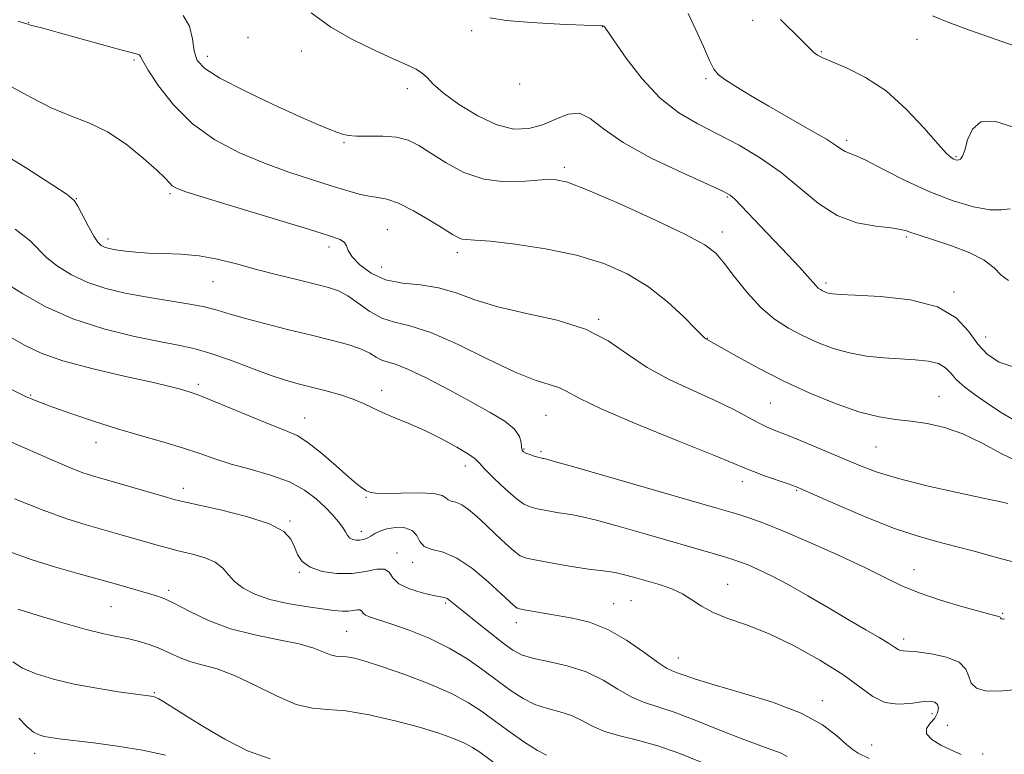
# Model space of a CAD drawing. Extents: x 2074800 to 2077700, y 322300 to 325200.
# Drawn here: x 2076269 to 2076480, y 323148 to 323306 of the extents above; entities that cross this region are included whole.
import ezdxf

# ---------------------------------------------------------------- set-up
doc = ezdxf.new("R2010")
doc.units = 0
doc.header["$MEASUREMENT"] = 0
for name, color, linetype, lineweight in [('DTM SPOT ELEVATION', 2, 'Continuous', 13), ('INDEX CONTOUR', 41, 'Continuous', 13), ('INTERMEDIATE CONTOUR', 44, 'Continuous', 0)]:
    doc.layers.add(name, color=color, linetype=linetype, lineweight=lineweight)

msp = doc.modelspace()

# ---------------------------------------------------------------- linework, layer by layer
at = {"layer": 'DTM SPOT ELEVATION'}
for p in [(2076270.52, 323305.04, 1079.95), (2076393.72, 323304.15, 1074.05), (2076426.04, 323305.52, 1070.55), (2076317.62, 323301.88, 1076.25), (2076365.67, 323303.35, 1074.55), (2076461.32, 323301.46, 1068.75), (2076308.91, 323297.84, 1077.45), (2076329.12, 323298.96, 1076.75), (2076440.76, 323298.84, 1069.85), (2076293.15, 323297.05, 1080.25), (2076376.01, 323291.83, 1074.15), (2076416.04, 323293.02, 1072.25), (2076351.88, 323290.89, 1076.55), (2076338.25, 323279.25, 1078.15), (2076446.2, 323279.78, 1071.65), (2076469.68, 323276.23, 1069.85), (2076385.57, 323273.99, 1077.65), (2076300.9, 323268.28, 1082.25), (2076280.75, 323267.25, 1083.95), (2076420.62, 323267.59, 1076.15), (2076347.55, 323260.55, 1081.05), (2076419.55, 323260.04, 1077.45), (2076287.62, 323258.54, 1083.55), (2076459.06, 323259, 1074.25), (2076335.06, 323256.88, 1082.45), (2076362.58, 323255.67, 1080.45), (2076346.39, 323252.53, 1081.05), (2076310.12, 323249.41, 1084.85), (2076441.82, 323249.13, 1075.65), (2076469.27, 323247.22, 1075.75), (2076392.94, 323241.31, 1081.85), (2076416.29, 323237.26, 1079.95), (2076476.09, 323237.51, 1075.25), (2076306.98, 323227.36, 1089.65), (2076346.34, 323226.06, 1087.45), (2076271.01, 323225.06, 1091.85), (2076466.03, 323224.79, 1079.15), (2076429.87, 323223.36, 1080.95), (2076329.81, 323220.1, 1089.25), (2076381.68, 323220.7, 1084.95), (2076285.03, 323214.82, 1092.65), (2076376.92, 323213.46, 1085.85), (2076452.55, 323213.89, 1080.95), (2076380.55, 323212.9, 1085.75), (2076364.3, 323209.8, 1088.55), (2076303.79, 323205.04, 1093.45), (2076423.83, 323206.43, 1084.55), (2076343.01, 323203.05, 1090.15), (2076435.46, 323204.57, 1084.15), (2076326.66, 323198.01, 1093.85), (2076341.97, 323195.8, 1091.45), (2076349.65, 323191.14, 1093.55), (2076352.99, 323189.15, 1092.45), (2076328.69, 323186.96, 1094.15), (2076460.66, 323187.52, 1085.25), (2076420.69, 323184.38, 1089.15), (2076300.65, 323183.08, 1097.65), (2076288.23, 323179.62, 1098.95), (2076360.1, 323180.36, 1094.25), (2076396.16, 323180.26, 1091.15), (2076399.88, 323180.9, 1091.05), (2076479.75, 323178.14, 1085.85), (2076375.26, 323176.16, 1092.55), (2076338.88, 323174.33, 1097.05), (2076458.51, 323172.67, 1087.55), (2076410.1, 323168.57, 1091.25), (2076297.52, 323161.16, 1101.85), (2076441.03, 323159.42, 1091.45), (2076464.54, 323156.6, 1090.55), (2076467.84, 323154.12, 1089.15), (2076451.63, 323149.88, 1091.25), (2076271.82, 323148.1, 1104.65), (2076475.43, 323147.96, 1089.55)]:
    msp.add_point(p, dxfattribs=at)
at = {"layer": 'INDEX CONTOUR'}
for points in [[(2076483.642, 323210.494, 1080), (2076479.582, 323212.426, 1080), (2076475.363, 323214.684, 1080), (2076471.187, 323216.72, 1080), (2076467.223, 323218.115, 1080), (2076463.501, 323218.951, 1080), (2076460.016, 323219.442, 1080), (2076456.696, 323219.816, 1080), (2076453.179, 323220.367, 1080), (2076449.031, 323221.408, 1080), (2076443.97, 323223.158, 1080), (2076438.334, 323225.473, 1080), (2076432.607, 323228.115, 1080), (2076427.263, 323230.83, 1080), (2076422.719, 323233.302, 1080), (2076415.971, 323237.112, 1080), (2076415.793, 323237.261, 1080), (2076415.209, 323237.847, 1080), (2076413.796, 323239.291, 1080), (2076411.253, 323241.844, 1080), (2076407.765, 323245.055, 1080), (2076403.647, 323248.302, 1080), (2076399.119, 323251.074, 1080), (2076394.044, 323253.321, 1080), (2076388.196, 323255.103, 1080), (2076381.571, 323256.476, 1080), (2076375.047, 323257.461, 1080), (2076369.722, 323258.07, 1080), (2076366.388, 323258.344, 1080), (2076364.606, 323258.444, 1080), (2076363.63, 323258.56, 1080), (2076362.769, 323258.877, 1080), (2076361.557, 323259.568, 1080), (2076359.58, 323260.803, 1080), (2076356.613, 323262.632, 1080), (2076353.172, 323264.632, 1080), (2076349.962, 323266.262, 1080), (2076347.498, 323267.137, 1080), (2076345.549, 323267.502, 1080), (2076343.695, 323267.756, 1080), (2076341.553, 323268.232, 1080), (2076338.891, 323268.991, 1080), (2076335.515, 323270.021, 1080), (2076331.306, 323271.319, 1080), (2076326.444, 323272.913, 1080), (2076321.187, 323274.827, 1080), (2076315.795, 323277.112, 1080), (2076310.556, 323279.897, 1080), (2076305.762, 323283.328, 1080), (2076301.679, 323287.399, 1080), (2076298.461, 323291.488, 1080), (2076296.233, 323294.82, 1080), (2076295.034, 323296.826, 1080), (2076294.536, 323297.766, 1080), (2076294.326, 323298.109, 1080), (2076293.955, 323298.284, 1080), (2076290.356, 323299.214, 1080), (2076286.198, 323300.352, 1080), (2076276.858, 323302.953, 1080), (2076273.858, 323303.767, 1080), (2076271.199, 323304.461, 1080), (2076270.7, 323304.608, 1080), (2076270.34, 323304.746, 1080), (2076269.643, 323304.952, 1080), (2076268.258, 323305.393, 1080)], [(2076481.87, 323282.661, 1070), (2076477.969, 323283.863, 1070), (2076475.077, 323283.718, 1070), (2076473.243, 323282.15, 1070), (2076472.198, 323279.846, 1070), (2076471.589, 323277.686, 1070), (2076471.119, 323276.35, 1070), (2076470.711, 323275.735, 1070), (2076470.342, 323275.54, 1070), (2076469.988, 323275.512, 1070), (2076469.623, 323275.585, 1070), (2076469.218, 323275.743, 1070), (2076468.687, 323276.058, 1070), (2076467.692, 323276.961, 1070), (2076465.836, 323278.977, 1070), (2076462.853, 323282.384, 1070), (2076459.007, 323286.493, 1070), (2076454.691, 323290.373, 1070), (2076450.311, 323293.287, 1070), (2076446.311, 323295.282, 1070), (2076443.145, 323296.6, 1070), (2076441.122, 323297.47, 1070), (2076439.972, 323298.072, 1070), (2076439.28, 323298.571, 1070), (2076438.655, 323299.143, 1070), (2076436.447, 323301.354, 1070), (2076431.994, 323305.733, 1070)], [(2076470.799, 323147.823, 1090), (2076468.722, 323148.752, 1090), (2076466.469, 323149.86, 1090), (2076464.494, 323151.067, 1090), (2076463.347, 323152.286, 1090), (2076463.386, 323153.444, 1090), (2076464.193, 323154.561, 1090), (2076465.156, 323155.671, 1090), (2076465.776, 323156.785, 1090), (2076465.967, 323157.806, 1090), (2076465.758, 323158.609, 1090), (2076465.151, 323159.096, 1090), (2076464.049, 323159.267, 1090), (2076462.335, 323159.147, 1090), (2076459.968, 323158.826, 1090), (2076457.225, 323158.651, 1090), (2076454.463, 323159.035, 1090), (2076451.884, 323160.291, 1090), (2076445.38, 323165.02, 1090), (2076440.498, 323168.1, 1090), (2076434.939, 323171.183, 1090), (2076429.46, 323173.825, 1090), (2076424.686, 323175.716, 1090), (2076420.719, 323177.089, 1090), (2076417.534, 323178.317, 1090), (2076415.048, 323179.678, 1090), (2076412.968, 323181.091, 1090), (2076410.946, 323182.383, 1090), (2076408.707, 323183.426, 1090), (2076406.272, 323184.276, 1090), (2076403.738, 323185.027, 1090), (2076401.207, 323185.749, 1090), (2076398.838, 323186.39, 1090), (2076396.798, 323186.866, 1090), (2076395.124, 323187.136, 1090), (2076393.324, 323187.343, 1090), (2076390.773, 323187.67, 1090), (2076387.115, 323188.242, 1090), (2076383.068, 323188.932, 1090), (2076379.617, 323189.553, 1090), (2076377.458, 323190.005, 1090), (2076376.121, 323190.54, 1090), (2076374.847, 323191.495, 1090), (2076373.06, 323193.094, 1090), (2076370.901, 323195.106, 1090), (2076368.703, 323197.182, 1090), (2076366.732, 323199.018, 1090), (2076365.021, 323200.485, 1090), (2076363.549, 323201.495, 1090), (2076362.298, 323202.022, 1090), (2076361.305, 323202.276, 1090), (2076360.611, 323202.532, 1090), (2076360.141, 323202.981, 1090), (2076359.344, 323203.502, 1090), (2076357.551, 323203.893, 1090), (2076354.377, 323204.015, 1090), (2076350.582, 323203.966, 1090), (2076347.212, 323203.908, 1090), (2076345.052, 323203.97, 1090), (2076343.852, 323204.167, 1090), (2076343.099, 323204.481, 1090), (2076342.315, 323204.951, 1090), (2076341.151, 323205.823, 1090), (2076339.289, 323207.399, 1090), (2076336.567, 323209.814, 1090), (2076333.442, 323212.54, 1090), (2076330.528, 323214.883, 1090), (2076328.195, 323216.368, 1090), (2076325.878, 323217.392, 1090), (2076322.773, 323218.574, 1090), (2076318.396, 323220.343, 1090), (2076309.388, 323224.087, 1090), (2076306.726, 323225.144, 1090), (2076305.231, 323225.679, 1090), (2076303.177, 323226.315, 1090), (2076301.151, 323226.85, 1090), (2076297.36, 323227.733, 1090), (2076291.374, 323229.051, 1090), (2076284.364, 323230.67, 1090), (2076277.912, 323232.397, 1090), (2076273.197, 323234.076, 1090), (2076269.818, 323235.696, 1090), (2076266.978, 323237.279, 1090)], [(2076371.323, 323145.498, 1100), (2076367.423, 323148.34, 1100), (2076365.893, 323149.359, 1100), (2076364.143, 323150.298, 1100), (2076361.803, 323151.299, 1100), (2076358.64, 323152.415, 1100), (2076354.462, 323153.682, 1100), (2076349.25, 323155.08, 1100), (2076343.7, 323156.365, 1100), (2076338.684, 323157.233, 1100), (2076334.797, 323157.543, 1100), (2076331.514, 323157.784, 1100), (2076328.03, 323158.601, 1100), (2076323.779, 323160.415, 1100), (2076319.14, 323162.735, 1100), (2076314.731, 323164.845, 1100), (2076311.034, 323166.212, 1100), (2076307.989, 323167.048, 1100), (2076305.399, 323167.748, 1100), (2076303.079, 323168.618, 1100), (2076300.891, 323169.613, 1100), (2076298.7, 323170.593, 1100), (2076296.41, 323171.449, 1100), (2076294.066, 323172.16, 1100), (2076291.747, 323172.729, 1100), (2076289.424, 323173.2, 1100), (2076286.656, 323173.776, 1100), (2076282.894, 323174.703, 1100), (2076277.889, 323176.113, 1100), (2076272.6, 323177.699, 1100), (2076268.279, 323179.044, 1100)]]:
    msp.add_polyline3d(points, dxfattribs=at)
at = {"layer": 'INTERMEDIATE CONTOUR'}
for points in [[(2076482.237, 323219.65, 1078), (2076479.244, 323221.399, 1078), (2076476.408, 323223.275, 1078), (2076473.827, 323225.082, 1078), (2076471.608, 323226.77, 1078), (2076469.856, 323228.329, 1078), (2076468.583, 323229.736, 1078), (2076467.427, 323230.921, 1078), (2076465.929, 323231.806, 1078), (2076463.739, 323232.346, 1078), (2076460.927, 323232.644, 1078), (2076457.667, 323232.839, 1078), (2076454.131, 323233.063, 1078), (2076450.466, 323233.439, 1078), (2076446.818, 323234.085, 1078), (2076443.305, 323235.081, 1078), (2076439.951, 323236.362, 1078), (2076436.755, 323237.827, 1078), (2076433.704, 323239.433, 1078), (2076430.742, 323241.369, 1078), (2076427.804, 323243.884, 1078), (2076424.877, 323247.079, 1078), (2076422.159, 323250.466, 1078), (2076419.904, 323253.409, 1078), (2076418.111, 323255.506, 1078), (2076415.779, 323257.287, 1078), (2076411.652, 323259.515, 1078), (2076405.021, 323262.678, 1078), (2076397.339, 323266.163, 1078), (2076390.609, 323269.078, 1078), (2076386.262, 323270.748, 1078), (2076383.46, 323271.356, 1078), (2076380.795, 323271.3, 1078), (2076377.187, 323270.987, 1078), (2076372.842, 323270.869, 1078), (2076368.294, 323271.404, 1078), (2076364.007, 323272.886, 1078), (2076360.182, 323274.935, 1078), (2076356.953, 323277.005, 1078), (2076354.357, 323278.642, 1078), (2076352.041, 323279.776, 1078), (2076349.554, 323280.432, 1078), (2076346.61, 323280.665, 1078), (2076343.575, 323280.662, 1078), (2076340.978, 323280.64, 1078), (2076339.187, 323280.775, 1078), (2076337.927, 323281.075, 1078), (2076336.763, 323281.504, 1078), (2076335.236, 323282.085, 1078), (2076332.792, 323283.077, 1078), (2076328.852, 323284.791, 1078), (2076323.186, 323287.386, 1078), (2076316.943, 323290.376, 1078), (2076311.624, 323293.122, 1078), (2076308.354, 323295.182, 1078), (2076306.765, 323296.925, 1078), (2076306.118, 323298.921, 1078), (2076305.721, 323301.536, 1078), (2076305.078, 323304.311, 1078), (2076303.737, 323306.581, 1078)], [(2076482.176, 323231.029, 1076), (2076478.981, 323232.131, 1076), (2076476.477, 323233.779, 1076), (2076474.4, 323236.017, 1076), (2076472.398, 323238.79, 1076), (2076469.777, 323241.64, 1076), (2076465.753, 323244.007, 1076), (2076459.939, 323245.476, 1076), (2076453.523, 323246.213, 1076), (2076448.087, 323246.526, 1076), (2076444.811, 323246.685, 1076), (2076443.252, 323246.787, 1076), (2076442.564, 323246.889, 1076), (2076442.041, 323247.038, 1076), (2076441.542, 323247.228, 1076), (2076441.066, 323247.447, 1076), (2076440.606, 323247.693, 1076), (2076440.125, 323248.035, 1076), (2076439.581, 323248.556, 1076), (2076437.827, 323250.618, 1076), (2076436.113, 323252.537, 1076), (2076433.61, 323255.203, 1076), (2076427.814, 323261.243, 1076), (2076423.56, 323265.72, 1076), (2076422.219, 323267.101, 1076), (2076421.199, 323267.987, 1076), (2076419.603, 323268.871, 1076), (2076416.355, 323270.346, 1076), (2076410.834, 323272.819, 1076), (2076404.237, 323275.966, 1076), (2076398.212, 323279.267, 1076), (2076393.993, 323282.232, 1076), (2076391.155, 323284.461, 1076), (2076388.861, 323285.576, 1076), (2076386.422, 323285.372, 1076), (2076383.757, 323284.33, 1076), (2076380.936, 323283.104, 1076), (2076377.992, 323282.281, 1076), (2076374.781, 323282.181, 1076), (2076371.122, 323283.059, 1076), (2076366.981, 323285.016, 1076), (2076362.898, 323287.546, 1076), (2076359.563, 323289.992, 1076), (2076357.449, 323291.839, 1076), (2076356.173, 323293.154, 1076), (2076355.138, 323294.143, 1076), (2076353.796, 323295.019, 1076), (2076351.799, 323296.001, 1076), (2076348.847, 323297.305, 1076), (2076344.796, 323299.108, 1076), (2076340.114, 323301.393, 1076), (2076335.425, 323304.097, 1076), (2076331.223, 323307.115, 1076)], [(2076481.384, 323265.02, 1072), (2076479.48, 323264.845, 1072), (2076477.013, 323264.851, 1072), (2076473.497, 323265.473, 1072), (2076469.093, 323266.761, 1072), (2076464.12, 323268.668, 1072), (2076458.95, 323271.066, 1072), (2076454.151, 323273.51, 1072), (2076450.339, 323275.473, 1072), (2076447.943, 323276.584, 1072), (2076445.901, 323277.368, 1072), (2076445.22, 323277.8, 1072), (2076444.057, 323278.607, 1072), (2076441.878, 323279.988, 1072), (2076438.353, 323282.049, 1072), (2076429.542, 323287.079, 1072), (2076425.608, 323289.388, 1072), (2076422.419, 323291.328, 1072), (2076420.096, 323292.811, 1072), (2076418.658, 323293.871, 1072), (2076417.715, 323295.02, 1072), (2076416.773, 323296.891, 1072), (2076415.456, 323299.889, 1072), (2076413.853, 323303.498, 1072), (2076412.169, 323306.977, 1072)], [(2076482.617, 323299.916, 1068), (2076472.645, 323303.444, 1068), (2076468.179, 323305.089, 1068), (2076464.655, 323306.494, 1068)], [(2076480.998, 323249.636, 1074), (2076479.394, 323250.821, 1074), (2076477.885, 323252.355, 1074), (2076475.749, 323254.032, 1074), (2076472.523, 323255.657, 1074), (2076468.776, 323257.103, 1074), (2076465.332, 323258.26, 1074), (2076461.157, 323259.579, 1074), (2076460.019, 323259.963, 1074), (2076459.079, 323260.311, 1074), (2076457.84, 323260.646, 1074), (2076455.764, 323260.957, 1074), (2076452.502, 323261.311, 1074), (2076448.451, 323262.05, 1074), (2076444.195, 323263.584, 1074), (2076440.176, 323266.169, 1074), (2076432.181, 323272.84, 1074), (2076427.748, 323275.957, 1074), (2076423.125, 323278.71, 1074), (2076418.565, 323281.117, 1074), (2076414.258, 323283.284, 1074), (2076410.165, 323285.667, 1074), (2076406.183, 323288.81, 1074), (2076402.3, 323292.994, 1074), (2076398.856, 323297.44, 1074), (2076396.276, 323301.106, 1074), (2076394.264, 323304.093, 1074), (2076394.102, 323304.311, 1074), (2076393.848, 323304.368, 1074), (2076392.697, 323304.415, 1074), (2076389.774, 323304.515, 1074), (2076384.628, 323304.721, 1074), (2076378.511, 323305.04, 1074), (2076373.1, 323305.472, 1074), (2076369.567, 323306.048, 1074)], [(2076480.867, 323201.78, 1082), (2076479.035, 323202.154, 1082), (2076475.523, 323202.888, 1082), (2076469.968, 323204.093, 1082), (2076463.439, 323205.588, 1082), (2076457.367, 323207.117, 1082), (2076452.795, 323208.497, 1082), (2076449.199, 323209.84, 1082), (2076441.557, 323213.068, 1082), (2076437.311, 323214.839, 1082), (2076433.645, 323216.339, 1082), (2076431.051, 323217.374, 1082), (2076429.139, 323218.172, 1082), (2076427.299, 323219.067, 1082), (2076424.993, 323220.324, 1082), (2076421.991, 323221.936, 1082), (2076418.135, 323223.829, 1082), (2076413.4, 323225.946, 1082), (2076408.281, 323228.308, 1082), (2076403.407, 323230.952, 1082), (2076399.169, 323233.854, 1082), (2076395.01, 323236.727, 1082), (2076390.14, 323239.224, 1082), (2076384.062, 323241.108, 1082), (2076377.466, 323242.588, 1082), (2076371.336, 323243.988, 1082), (2076366.397, 323245.525, 1082), (2076362.336, 323247.001, 1082), (2076358.58, 323248.113, 1082), (2076354.694, 323248.693, 1082), (2076350.811, 323249.099, 1082), (2076347.203, 323249.833, 1082), (2076344.115, 323251.233, 1082), (2076341.69, 323253.021, 1082), (2076340.044, 323254.765, 1082), (2076339.199, 323256.12, 1082), (2076338.8, 323257.104, 1082), (2076338.399, 323257.824, 1082), (2076337.471, 323258.43, 1082), (2076335.186, 323259.248, 1082), (2076330.638, 323260.649, 1082), (2076315.239, 323265.322, 1082), (2076308.237, 323267.473, 1082), (2076304.059, 323268.809, 1082), (2076302.149, 323269.533, 1082), (2076301.396, 323270.017, 1082), (2076300.809, 323270.619, 1082), (2076299.84, 323271.644, 1082), (2076298.055, 323273.38, 1082), (2076295.167, 323275.963, 1082), (2076291.486, 323278.905, 1082), (2076287.472, 323281.562, 1082), (2076283.486, 323283.487, 1082), (2076279.497, 323285.029, 1082), (2076275.38, 323286.73, 1082), (2076271.086, 323288.942, 1082), (2076266.886, 323291.232, 1082)], [(2076482.987, 323188.955, 1084), (2076477.93, 323190.312, 1084), (2076473.619, 323191.498, 1084), (2076469.7, 323192.545, 1084), (2076465.813, 323193.53, 1084), (2076461.555, 323194.716, 1084), (2076456.518, 323196.409, 1084), (2076450.556, 323198.764, 1084), (2076444.578, 323201.315, 1084), (2076436.885, 323204.711, 1084), (2076435.22, 323205.399, 1084), (2076433.634, 323205.97, 1084), (2076428.602, 323207.725, 1084), (2076426.19, 323208.607, 1084), (2076424.368, 323209.339, 1084), (2076421.968, 323210.358, 1084), (2076417.454, 323212.221, 1084), (2076409.944, 323215.251, 1084), (2076401.169, 323218.826, 1084), (2076393.514, 323222.086, 1084), (2076388.745, 323224.368, 1084), (2076386.152, 323225.79, 1084), (2076384.404, 323226.665, 1084), (2076382.324, 323227.339, 1084), (2076379.334, 323228.282, 1084), (2076375.011, 323230, 1084), (2076369.193, 323232.761, 1084), (2076362.771, 323235.897, 1084), (2076356.898, 323238.504, 1084), (2076352.443, 323239.954, 1084), (2076349.129, 323240.719, 1084), (2076346.395, 323241.549, 1084), (2076343.791, 323242.987, 1084), (2076339.076, 323246.355, 1084), (2076337.083, 323247.443, 1084), (2076334.943, 323248.188, 1084), (2076332.16, 323248.894, 1084), (2076328.408, 323249.801, 1084), (2076324.011, 323250.882, 1084), (2076319.463, 323252.05, 1084), (2076315.156, 323253.205, 1084), (2076311.081, 323254.221, 1084), (2076307.131, 323254.959, 1084), (2076303.247, 323255.335, 1084), (2076299.572, 323255.475, 1084), (2076296.298, 323255.556, 1084), (2076293.577, 323255.716, 1084), (2076291.4, 323255.941, 1084), (2076289.72, 323256.177, 1084), (2076288.476, 323256.387, 1084), (2076287.549, 323256.593, 1084), (2076286.817, 323256.833, 1084), (2076286.15, 323257.185, 1084), (2076285.426, 323257.883, 1084), (2076284.522, 323259.202, 1084), (2076283.377, 323261.267, 1084), (2076281.138, 323265.593, 1084), (2076280.301, 323266.869, 1084), (2076278.797, 323268.117, 1084), (2076275.543, 323270.283, 1084), (2076269.897, 323273.93, 1084), (2076262.988, 323278.103, 1084)], [(2076480.103, 323176.938, 1086), (2076479.696, 323176.974, 1086), (2076479.491, 323176.979, 1086), (2076479.356, 323177.02, 1086), (2076479.279, 323177.094, 1086), (2076479.239, 323177.195, 1086), (2076479.177, 323177.31, 1086), (2076479.024, 323177.419, 1086), (2076478.628, 323177.541, 1086), (2076477.514, 323177.826, 1086), (2076475.121, 323178.46, 1086), (2076471.155, 323179.564, 1086), (2076466.369, 323180.995, 1086), (2076461.781, 323182.547, 1086), (2076458.072, 323184.089, 1086), (2076454.58, 323185.792, 1086), (2076450.308, 323187.907, 1086), (2076444.622, 323190.556, 1086), (2076438.337, 323193.357, 1086), (2076432.632, 323195.799, 1086), (2076428.409, 323197.501, 1086), (2076425.461, 323198.583, 1086), (2076423.307, 323199.292, 1086), (2076421.326, 323199.9, 1086), (2076418.342, 323200.774, 1086), (2076387.601, 323209.614, 1086), (2076383.213, 323210.865, 1086), (2076381.527, 323211.332, 1086), (2076381.151, 323211.416, 1086), (2076380.915, 323211.456, 1086), (2076380.531, 323211.542, 1086), (2076379.93, 323211.702, 1086), (2076379.089, 323211.95, 1086), (2076378.163, 323212.25, 1086), (2076377.351, 323212.551, 1086), (2076376.807, 323212.836, 1086), (2076376.511, 323213.223, 1086), (2076376.395, 323213.862, 1086), (2076376.339, 323214.865, 1086), (2076375.985, 323216.179, 1086), (2076374.917, 323217.715, 1086), (2076372.806, 323219.412, 1086), (2076369.669, 323221.337, 1086), (2076365.611, 323223.587, 1086), (2076360.848, 323226.162, 1086), (2076356.05, 323228.673, 1086), (2076352.001, 323230.63, 1086), (2076349.266, 323231.704, 1086), (2076347.557, 323232.197, 1086), (2076346.363, 323232.57, 1086), (2076345.215, 323233.188, 1086), (2076343.795, 323234.024, 1086), (2076341.824, 323234.954, 1086), (2076339.078, 323235.887, 1086), (2076335.545, 323236.852, 1086), (2076331.269, 323237.91, 1086), (2076326.391, 323239.094, 1086), (2076321.462, 323240.317, 1086), (2076317.125, 323241.467, 1086), (2076313.801, 323242.455, 1086), (2076311.004, 323243.3, 1086), (2076308.022, 323244.046, 1086), (2076304.32, 323244.738, 1086), (2076295.611, 323246.142, 1086), (2076291.253, 323246.956, 1086), (2076287.108, 323247.956, 1086), (2076283.247, 323249.245, 1086), (2076279.753, 323250.878, 1086), (2076276.77, 323252.701, 1086), (2076274.454, 323254.516, 1086), (2076270.853, 323258.148, 1086), (2076267.682, 323260.706, 1086)], [(2076482.946, 323161.813, 1088), (2076478.983, 323161.423, 1088), (2076476.044, 323161.499, 1088), (2076474.104, 323162.085, 1088), (2076472.999, 323163.142, 1088), (2076472.469, 323164.592, 1088), (2076471.862, 323166.19, 1088), (2076470.429, 323167.649, 1088), (2076467.704, 323168.741, 1088), (2076464.361, 323169.463, 1088), (2076461.354, 323169.87, 1088), (2076459.412, 323170.034, 1088), (2076458.353, 323170.083, 1088), (2076457.767, 323170.165, 1088), (2076457.262, 323170.414, 1088), (2076456.523, 323170.914, 1088), (2076455.253, 323171.739, 1088), (2076453.211, 323172.953, 1088), (2076450.366, 323174.601, 1088), (2076446.744, 323176.717, 1088), (2076442.449, 323179.267, 1088), (2076437.914, 323181.942, 1088), (2076433.644, 323184.368, 1088), (2076430.061, 323186.25, 1088), (2076427.212, 323187.609, 1088), (2076425.05, 323188.549, 1088), (2076423.455, 323189.186, 1088), (2076421.999, 323189.69, 1088), (2076420.184, 323190.246, 1088), (2076417.566, 323191.014, 1088), (2076403.199, 323195.155, 1088), (2076397.156, 323196.873, 1088), (2076392.199, 323198.24, 1088), (2076389.169, 323199.001, 1088), (2076387.425, 323199.337, 1088), (2076385.962, 323199.543, 1088), (2076384.015, 323199.849, 1088), (2076381.799, 323200.237, 1088), (2076379.773, 323200.626, 1088), (2076378.24, 323201.009, 1088), (2076376.877, 323201.647, 1088), (2076375.203, 323202.875, 1088), (2076372.924, 323204.869, 1088), (2076370.473, 323207.177, 1088), (2076368.471, 323209.19, 1088), (2076367.301, 323210.484, 1088), (2076366.408, 323211.382, 1088), (2076365.002, 323212.389, 1088), (2076362.51, 323213.875, 1088), (2076359.224, 323215.66, 1088), (2076355.649, 323217.426, 1088), (2076352.231, 323218.925, 1088), (2076349.154, 323220.178, 1088), (2076346.543, 323221.277, 1088), (2076344.427, 323222.298, 1088), (2076342.476, 323223.268, 1088), (2076340.266, 323224.198, 1088), (2076337.506, 323225.094, 1088), (2076334.437, 323225.933, 1088), (2076328.725, 323227.36, 1088), (2076325.953, 323228.143, 1088), (2076322.617, 323229.251, 1088), (2076318.417, 323230.807, 1088), (2076313.872, 323232.52, 1088), (2076309.7, 323233.997, 1088), (2076306.337, 323234.969, 1088), (2076303.084, 323235.669, 1088), (2076298.958, 323236.451, 1088), (2076293.29, 323237.619, 1088), (2076286.669, 323239.269, 1088), (2076280.004, 323241.447, 1088), (2076274.087, 323244.098, 1088), (2076269.269, 323246.781, 1088), (2076263.763, 323250.235, 1088)], [(2076451.036, 323146.975, 1092), (2076448.702, 323148.152, 1092), (2076447.613, 323148.843, 1092), (2076446.189, 323150.018, 1092), (2076444.126, 323151.889, 1092), (2076441.023, 323154.232, 1092), (2076436.458, 323156.718, 1092), (2076430.301, 323159.055, 1092), (2076423.616, 323161.11, 1092), (2076417.755, 323162.785, 1092), (2076413.748, 323164.016, 1092), (2076411.317, 323164.858, 1092), (2076409.858, 323165.398, 1092), (2076408.776, 323165.782, 1092), (2076407.538, 323166.386, 1092), (2076405.615, 323167.648, 1092), (2076402.648, 323169.817, 1092), (2076398.932, 323172.4, 1092), (2076394.929, 323174.72, 1092), (2076391.035, 323176.259, 1092), (2076387.382, 323177.159, 1092), (2076384.04, 323177.725, 1092), (2076381.091, 323178.204, 1092), (2076378.673, 323178.614, 1092), (2076376.936, 323178.92, 1092), (2076375.952, 323179.108, 1092), (2076375.473, 323179.257, 1092), (2076375.17, 323179.467, 1092), (2076374.718, 323179.875, 1092), (2076372.028, 323182.391, 1092), (2076369.271, 323184.921, 1092), (2076365.916, 323187.734, 1092), (2076362.513, 323190.04, 1092), (2076359.54, 323191.294, 1092), (2076357.174, 323191.899, 1092), (2076355.522, 323192.506, 1092), (2076354.578, 323193.583, 1092), (2076353.903, 323194.88, 1092), (2076352.947, 323195.968, 1092), (2076351.33, 323196.512, 1092), (2076349.343, 323196.572, 1092), (2076347.444, 323196.297, 1092), (2076345.988, 323195.832, 1092), (2076344.908, 323195.287, 1092), (2076344.036, 323194.763, 1092), (2076343.225, 323194.345, 1092), (2076342.436, 323194.053, 1092), (2076341.651, 323193.891, 1092), (2076340.872, 323193.865, 1092), (2076340.144, 323194.003, 1092), (2076339.531, 323194.332, 1092), (2076339.059, 323194.879, 1092), (2076338.6, 323195.644, 1092), (2076337.991, 323196.626, 1092), (2076337.093, 323197.822, 1092), (2076335.864, 323199.24, 1092), (2076334.288, 323200.887, 1092), (2076332.319, 323202.739, 1092), (2076329.802, 323204.637, 1092), (2076326.553, 323206.391, 1092), (2076322.514, 323207.86, 1092), (2076318.138, 323209.104, 1092), (2076314.004, 323210.235, 1092), (2076310.503, 323211.348, 1092), (2076307.274, 323212.484, 1092), (2076303.765, 323213.667, 1092), (2076299.56, 323214.925, 1092), (2076294.768, 323216.295, 1092), (2076289.632, 323217.807, 1092), (2076284.435, 323219.46, 1092), (2076279.632, 323221.081, 1092), (2076275.719, 323222.461, 1092), (2076273.055, 323223.441, 1092), (2076271.445, 323224.067, 1092), (2076270.554, 323224.438, 1092), (2076269.98, 323224.695, 1092), (2076263.417, 323227.871, 1092)], [(2076433.461, 323147.425, 1094), (2076432.168, 323148.123, 1094), (2076430.381, 323148.807, 1094), (2076427.799, 323149.694, 1094), (2076424.14, 323151.035, 1094), (2076419.321, 323152.961, 1094), (2076414.044, 323155.096, 1094), (2076409.211, 323156.94, 1094), (2076405.482, 323158.162, 1094), (2076402.564, 323159.087, 1094), (2076399.928, 323160.208, 1094), (2076397.113, 323161.867, 1094), (2076393.939, 323163.794, 1094), (2076390.298, 323165.568, 1094), (2076386.2, 323166.871, 1094), (2076382.14, 323167.793, 1094), (2076378.732, 323168.522, 1094), (2076376.363, 323169.264, 1094), (2076374.519, 323170.266, 1094), (2076372.457, 323171.789, 1094), (2076369.673, 323173.961, 1094), (2076366.602, 323176.388, 1094), (2076363.916, 323178.54, 1094), (2076361.068, 323180.873, 1094), (2076360.43, 323181.321, 1094), (2076359.877, 323181.546, 1094), (2076359.029, 323181.723, 1094), (2076357.495, 323182.022, 1094), (2076355.075, 323182.584, 1094), (2076352.34, 323183.425, 1094), (2076350.054, 323184.531, 1094), (2076348.736, 323185.827, 1094), (2076347.941, 323187.001, 1094), (2076346.977, 323187.683, 1094), (2076345.295, 323187.637, 1094), (2076342.913, 323187.177, 1094), (2076339.991, 323186.754, 1094), (2076336.74, 323186.738, 1094), (2076333.582, 323187.18, 1094), (2076330.992, 323188.052, 1094), (2076329.305, 323189.307, 1094), (2076328.303, 323190.824, 1094), (2076327.627, 323192.469, 1094), (2076326.855, 323194.124, 1094), (2076325.315, 323195.765, 1094), (2076322.264, 323197.389, 1094), (2076317.347, 323198.965, 1094), (2076311.714, 323200.364, 1094), (2076303.945, 323202.085, 1094), (2076301.987, 323202.579, 1094), (2076299.672, 323203.239, 1094), (2076284.735, 323207.545, 1094), (2076282.178, 323208.38, 1094), (2076279.141, 323209.559, 1094), (2076275.004, 323211.323, 1094), (2076265.735, 323215.408, 1094)], [(2076415.004, 323146.227, 1096), (2076410.383, 323148.086, 1096), (2076405.689, 323149.718, 1096), (2076401.334, 323150.908, 1096), (2076397.484, 323151.833, 1096), (2076394.241, 323152.769, 1096), (2076391.633, 323153.909, 1096), (2076389.381, 323155.125, 1096), (2076387.135, 323156.203, 1096), (2076384.628, 323157.013, 1096), (2076381.95, 323157.73, 1096), (2076379.28, 323158.607, 1096), (2076376.733, 323159.852, 1096), (2076374.184, 323161.492, 1096), (2076371.445, 323163.508, 1096), (2076368.352, 323165.847, 1096), (2076364.844, 323168.322, 1096), (2076360.887, 323170.71, 1096), (2076356.536, 323172.815, 1096), (2076352.233, 323174.556, 1096), (2076348.511, 323175.875, 1096), (2076343.976, 323177.339, 1096), (2076342.892, 323177.803, 1096), (2076342.322, 323178.277, 1096), (2076342.005, 323178.691, 1096), (2076341.667, 323178.927, 1096), (2076341.086, 323178.911, 1096), (2076340.247, 323178.755, 1096), (2076339.19, 323178.616, 1096), (2076337.897, 323178.623, 1096), (2076336.123, 323178.795, 1096), (2076333.571, 323179.12, 1096), (2076330.088, 323179.602, 1096), (2076326.133, 323180.263, 1096), (2076322.311, 323181.143, 1096), (2076319.119, 323182.26, 1096), (2076316.621, 323183.566, 1096), (2076314.77, 323184.993, 1096), (2076313.444, 323186.47, 1096), (2076312.217, 323187.891, 1096), (2076310.588, 323189.145, 1096), (2076308.218, 323190.15, 1096), (2076305.421, 323190.947, 1096), (2076302.676, 323191.608, 1096), (2076300.321, 323192.201, 1096), (2076298.15, 323192.799, 1096), (2076289.92, 323195.169, 1096), (2076282.879, 323197.158, 1096), (2076278.718, 323198.466, 1096), (2076273.652, 323200.312, 1096), (2076267.525, 323202.781, 1096)], [(2076381.76, 323147.667, 1098), (2076379.828, 323148.691, 1098), (2076377.119, 323150.428, 1098), (2076373.971, 323152.622, 1098), (2076370.84, 323154.905, 1098), (2076368.006, 323156.994, 1098), (2076365.039, 323158.953, 1098), (2076361.335, 323160.936, 1098), (2076356.541, 323163.025, 1098), (2076351.316, 323165.032, 1098), (2076346.57, 323166.702, 1098), (2076343.011, 323167.841, 1098), (2076340.531, 323168.508, 1098), (2076338.817, 323168.824, 1098), (2076336.508, 323169.002, 1098), (2076335.386, 323169.265, 1098), (2076333.925, 323169.861, 1098), (2076331.789, 323170.694, 1098), (2076328.625, 323171.605, 1098), (2076324.248, 323172.497, 1098), (2076319.132, 323173.517, 1098), (2076313.917, 323174.868, 1098), (2076309.167, 323176.659, 1098), (2076305.134, 323178.575, 1098), (2076301.995, 323180.204, 1098), (2076299.817, 323181.247, 1098), (2076298.23, 323181.859, 1098), (2076296.755, 323182.31, 1098), (2076289.929, 323184.294, 1098), (2076288.101, 323184.808, 1098), (2076281.131, 323186.723, 1098), (2076276.125, 323188.161, 1098), (2076271.087, 323189.751, 1098), (2076266.681, 323191.331, 1098)], [(2076322.445, 323146.895, 1102), (2076317.576, 323148.647, 1102), (2076312.66, 323151.153, 1102), (2076308.158, 323153.81, 1102), (2076304.445, 323156.107, 1102), (2076299.595, 323159.164, 1102), (2076298.392, 323159.873, 1102), (2076297.74, 323160.186, 1102), (2076297.345, 323160.294, 1102), (2076296.869, 323160.371, 1102), (2076293.57, 323160.817, 1102), (2076289.848, 323161.339, 1102), (2076285.173, 323162.064, 1102), (2076280.306, 323162.962, 1102), (2076275.903, 323164.001, 1102), (2076272.18, 323165.161, 1102), (2076269.243, 323166.423, 1102), (2076267.117, 323167.75, 1102)], [(2076299.936, 323147.686, 1104), (2076295.011, 323148.754, 1104), (2076289.644, 323149.648, 1104), (2076284.446, 323150.353, 1104), (2076277.116, 323151.246, 1104), (2076275.204, 323151.514, 1104), (2076273.902, 323151.745, 1104), (2076272.785, 323152.045, 1104), (2076271.618, 323152.643, 1104), (2076270.208, 323153.804, 1104), (2076268.442, 323155.653, 1104)]]:
    msp.add_polyline3d(points, dxfattribs=at)

doc.saveas('drawing.dxf')
